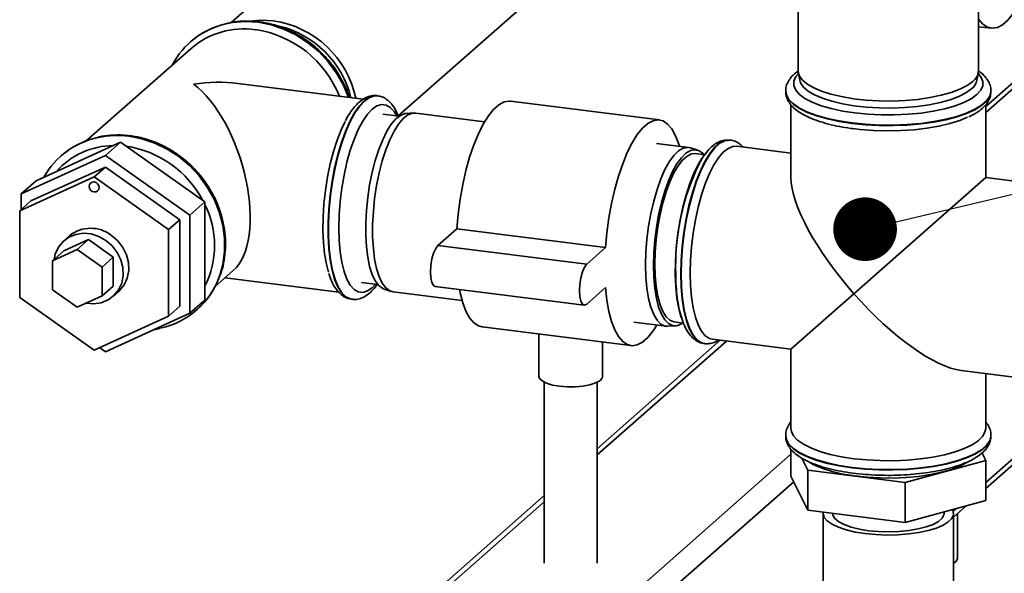
# Paper-space layout 'Blatt1' of a CAD drawing. Units: millimetres. Extents: x 0 to 6300, y 0 to 4455.
# Drawn here: x 4922 to 5108, y 2487 to 2592 of the extents above; entities that cross this region are included whole.
import ezdxf

# ---------------------------------------------------------------- set-up
doc = ezdxf.new("R2010")
doc.units = ezdxf.units.MM
doc.layers.add('1', color=7, linetype='Continuous')
doc.dimstyles.new('SLDDIMSTYLE0', dxfattribs={"dimtxt": 0.18, "dimasz": 12, "dimexe": 0, "dimexo": 0.0625, "dimgap": 0, "dimtad": 0, "dimtih": 1, "dimtoh": 1, "dimdec": 0, "dimrnd": 1e-09, "dimzin": 0, "dimdsep": 46, "dimtxsty": 'Standard', "dimblk1": 'DOT', "dimblk2": 'DOT', "dimsah": 1, "dimcen": 0.09, "dimadec": 0, "dimazin": 0, "dimtfac": 12, "dimtdec": 0, "dimtofl": 0, "dimtmove": 0, "dimatfit": 3, "dimldrblk": 'DOT', "dimfxl": 1, "dimfrac": 2, "dimtolj": 1, "dimtzin": 0, "dimarcsym": 0})

# ---------------------------------------------------------------- blocks, each defined once
blk = doc.blocks.new('_Dot')
at = {"color": 0, "linetype": 'ByBlock', "lineweight": -2}
blk.add_line((-0.5, 0), (-1, 0), dxfattribs=at)
at = {"color": 0, "linetype": 'ByBlock', "const_width": 0.5}
blk.add_lwpolyline([(-0.25, 0, 1), (0.25, 0, 1)], format="xyb", close=True, dxfattribs=at)

psp = doc.layouts.new('Blatt1')

# ---------------------------------------------------------------- linework, layer by layer
at = {"color": 7, "linetype": 'Continuous', "lineweight": 35, "ltscale": 15}
for p, q in [((4995.81, 2621.12), (4961.99, 2591.3)), ((5102.86, 2582.17), (5102.86, 2612.72)), ((5068.86, 2600.87), (5068.86, 2582.17)), ((4993.47, 2573.73), (5018.29, 2595.62)), ((5102.86, 2590.53), (5105.22, 2590.24)), ((4954.3, 2587.65), (4954.27, 2587.62)), ((4954.43, 2586.43), (4934.66, 2568.99)), ((5114.33, 2584.41), (5104.21, 2575.49)), ((5068.89, 2581.82), (5069.16, 2580.41)), ((5102.56, 2580.41), (5102.83, 2581.82)), ((5104.21, 2574.32), (5114.33, 2583.24)), ((4986.9, 2576.84), (4963.26, 2579.82)), ((5066.51, 2578.4), (5066.51, 2578.32)), ((5105.21, 2578.32), (5105.21, 2578.4)), ((4989.59, 2577.51), (4989.51, 2577.52)), ((5042.7, 2572.93), (5014.64, 2576.47)), ((4996.43, 2574.25), (4995, 2574.16)), ((5009.76, 2572.6), (4996.78, 2574.23)), ((5067.51, 2575.78), (5067.51, 2562.06)), ((5104.21, 2562.06), (5104.21, 2575.77)), ((4993.63, 2573.62), (4990.58, 2574.01)), ((4941.11, 2568.72), (4925.21, 2561.47)), ((4941.11, 2568.72), (4938.28, 2566.23)), ((4957.01, 2557.47), (4941.11, 2568.72)), ((5056.09, 2569.13), (5056.01, 2569.14)), ((5048.23, 2567.75), (5042.15, 2568.52)), ((5049.94, 2567.24), (5048.57, 2567.68)), ((5067.51, 2566.68), (5057.28, 2567.97)), ((4938.28, 2566.23), (4922.38, 2558.98)), ((4929.93, 2566.16), (4929.9, 2566.13)), ((4954.19, 2554.97), (4938.28, 2566.23)), ((5051.21, 2566.37), (5049.51, 2566.58)), ((4938.28, 2564.05), (4924.25, 2557.65)), ((4938.28, 2564.05), (4936.16, 2562.18)), ((4952.31, 2554.12), (4938.28, 2564.05)), ((4922.13, 2555.78), (4936.16, 2562.18)), ((4925.21, 2561.47), (4922.38, 2558.98)), ((4936.16, 2562.18), (4950.19, 2552.25)), ((5079.37, 2540.16), (5104.21, 2562.06)), ((5117.85, 2560.34), (5104.21, 2562.06)), ((4924.25, 2557.65), (4922.13, 2555.78)), ((4922.38, 2558.98), (4922.38, 2556)), ((4957.01, 2557.47), (4954.19, 2554.97)), ((4957.01, 2538.96), (4957.01, 2557.47)), ((4922.13, 2539.45), (4922.13, 2555.78)), ((4952.31, 2554.12), (4950.19, 2552.25)), ((4952.31, 2537.79), (4952.31, 2554.12)), ((4954.19, 2536.46), (4954.19, 2554.97)), ((4950.19, 2552.25), (4950.19, 2535.92)), ((5000.97, 2549.27), (5004.51, 2552.39)), ((5004.51, 2552.39), (5032.57, 2548.85)), ((4930.42, 2548.23), (4935.1, 2550.36)), ((4931.53, 2551.1), (4930.47, 2550.16)), ((4935.1, 2550.36), (4932.98, 2548.49)), ((4935.1, 2550.36), (4939.78, 2547.05)), ((4928.3, 2546.35), (4932.98, 2548.49)), ((4930.42, 2548.23), (4928.3, 2546.35)), ((4932.98, 2548.49), (4937.66, 2545.18)), ((5000.97, 2549.27), (5029.04, 2545.73)), ((5029.04, 2545.73), (5032.57, 2548.85)), ((4928.3, 2540.91), (4928.3, 2546.35)), ((4939.78, 2547.05), (4937.66, 2545.18)), ((4939.78, 2547.05), (4939.78, 2541.6)), ((4937.66, 2545.18), (4937.66, 2539.73)), ((4958.93, 2541.46), (4962.45, 2544.57)), ((4960.83, 2543.13), (4982.3, 2540.43)), ((4932.98, 2537.6), (4928.3, 2540.91)), ((4939.78, 2541.6), (4937.66, 2539.73)), ((4986.58, 2542.26), (4989.63, 2541.87)), ((4988.58, 2541.3), (4989.19, 2541.93)), ((4990.82, 2541.02), (4992.18, 2540.58)), ((5000.47, 2541.53), (5028.54, 2537.99)), ((5032.57, 2541.31), (5029.04, 2538.19)), ((4936.16, 2529.52), (4922.13, 2539.45)), ((4937.66, 2539.73), (4932.98, 2537.6)), ((4939.73, 2539.66), (4940.79, 2540.6)), ((4957.01, 2538.96), (4954.19, 2536.46)), ((4984.59, 2539.13), (4984.67, 2539.12)), ((4984.67, 2539.12), (4984.75, 2539.11)), ((4992.53, 2540.5), (5005.51, 2538.87)), ((5079.37, 2540.16), (5067.51, 2529.69)), ((4952.31, 2537.79), (4950.19, 2535.92)), ((4955.5, 2537.11), (4955.53, 2537.13)), ((4950.19, 2535.92), (4936.16, 2529.52)), ((4938.28, 2529.21), (4954.19, 2536.46)), ((4947.4, 2533.37), (4948.56, 2533.62)), ((5009.28, 2533.91), (5037.34, 2530.37)), ((5037.9, 2534.78), (5043.98, 2534.02)), ((5044.33, 2534.01), (5045.76, 2534.09)), ((5045.51, 2534.83), (5047.21, 2534.62)), ((5019.99, 2532.56), (5019.99, 2524.58)), ((5052.7, 2531.56), (5067.51, 2529.69)), ((4937.19, 2529.99), (4938.28, 2529.21)), ((5054.19, 2531.37), (5030.99, 2510.92)), ((5030.99, 2509.75), (5055.35, 2531.23)), ((5031.99, 2524.58), (5031.99, 2531.04)), ((5051.17, 2530.74), (5051.25, 2530.73)), ((5051.32, 2530.73), (5051.25, 2530.73)), ((5067.51, 2529.69), (5067.51, 2514.76)), ((5099.62, 2525.65), (5113.27, 2523.93)), ((5104.21, 2514.76), (5104.21, 2525.07)), ((5020.99, 2523.47), (5020.99, 2489.31)), ((5030.99, 2489.31), (5030.99, 2523.47)), ((5104.22, 2504.56), (5124.56, 2522.49)), ((5104.22, 2503.39), (5125.72, 2522.35)), ((5066.51, 2513.43), (5066.51, 2513.35)), ((5105.21, 2513.35), (5105.21, 2513.43)), ((5023.16, 2470.78), (5067.5, 2509.88)), ((5067.5, 2510.84), (5067.5, 2505.76)), ((5103.52, 2510.11), (5104.22, 2508.68)), ((5070.67, 2506.85), (5069.53, 2509.16)), ((5104.22, 2508.68), (5089.03, 2504.54)), ((5104.22, 2508.68), (5104.22, 2501.14)), ((5070.67, 2499.31), (5067.5, 2505.76)), ((5089.03, 2504.54), (5070.67, 2506.85)), ((5070.67, 2506.85), (5070.67, 2499.31)), ((5025.96, 2467.6), (5068.02, 2504.69)), ((5089.03, 2504.54), (5089.03, 2496.99)), ((5020.99, 2502.1), (4989.37, 2474.21)), ((4991.35, 2474.79), (5020.99, 2500.93)), ((5104.22, 2501.14), (5089.03, 2496.99)), ((5098.16, 2498.04), (5100.53, 2500.13)), ((5089.03, 2496.99), (5070.67, 2499.31)), ((5073.56, 2498.74), (5073.56, 2461.02)), ((5096.36, 2498.74), (5096.36, 2498.99)), ((5098.09, 2499.16), (5098.6, 2499.6)), ((5098.16, 2461.02), (5098.16, 2498.74)), ((5098.87, 2490.16), (5098.87, 2498.67))]:
    psp.add_line(p, q, dxfattribs=at)
at = {"color": 7, "linetype": 'Continuous', "lineweight": 35, "ltscale": 15, "flags": 128}
for points in [[(5111.75, 2597.48), (5111.28, 2596.38), (5110.36, 2594.54), (5109.39, 2593), (5108.4, 2591.78), (5107.41, 2590.9), (5106.42, 2590.38), (5105.45, 2590.22), (5104.53, 2590.43), (5103.67, 2591.01), (5102.88, 2591.94), (5102.86, 2591.97)], [(4961.07, 2591.08), (4962.18, 2591.29), (4964.6, 2591.49), (4967.07, 2591.35), (4969.53, 2590.87), (4971.95, 2590.06), (4974.28, 2588.93), (4976.47, 2587.51), (4978.49, 2585.82), (4980.3, 2583.89), (4981.86, 2581.76), (4983.14, 2579.47), (4984.08, 2577.19)], [(4965.66, 2591.6), (4967.61, 2591.78), (4969.93, 2591.66)], [(5068.92, 2581.69), (5068.43, 2581.11), (5068.06, 2580.27), (5068.05, 2579.42), (5068.4, 2578.58), (5069.11, 2577.76), (5070.15, 2576.99), (5071.52, 2576.27), (5073.18, 2575.63), (5075.1, 2575.07), (5077.24, 2574.61), (5079.55, 2574.25), (5081.99, 2574.01), (5084.51, 2573.88), (5087.05, 2573.88), (5089.58, 2574), (5092.02, 2574.23), (5094.34, 2574.58), (5096.49, 2575.04), (5098.43, 2575.59), (5100.1, 2576.23), (5101.49, 2576.94), (5102.56, 2577.71), (5103.28, 2578.53), (5103.66, 2579.37), (5103.67, 2580.22), (5103.32, 2581.06), (5102.8, 2581.69)], [(5068.86, 2582.17), (5068.86, 2582.15), (5069.05, 2581.33), (5069.6, 2580.52), (5070.49, 2579.75), (5071.72, 2579.03), (5073.24, 2578.38), (5075.04, 2577.8), (5077.06, 2577.33), (5079.27, 2576.95), (5081.62, 2576.69), (5084.07, 2576.54), (5086.55, 2576.51), (5089.01, 2576.61), (5091.41, 2576.82), (5093.69, 2577.15), (5095.8, 2577.58), (5097.71, 2578.11), (5099.35, 2578.73), (5100.72, 2579.42), (5101.76, 2580.17)], [(5101.51, 2578.79), (5100.49, 2578.05), (5099.14, 2577.37), (5097.52, 2576.76), (5095.65, 2576.24), (5093.57, 2575.81), (5091.32, 2575.49), (5088.96, 2575.28), (5086.54, 2575.19), (5084.09, 2575.21), (5081.69, 2575.36), (5079.37, 2575.62), (5077.2, 2575.99), (5075.2, 2576.46), (5073.44, 2577.02), (5071.94, 2577.66), (5070.73, 2578.37), (5069.85, 2579.13), (5069.31, 2579.93), (5069.16, 2580.41)], [(5105.21, 2578.41), (5105.2, 2578.28), (5104.97, 2577.4), (5104.38, 2576.54), (5103.45, 2575.72), (5102.19, 2574.94), (5100.62, 2574.23), (5098.78, 2573.6), (5096.7, 2573.06), (5094.42, 2572.62), (5091.97, 2572.28), (5089.42, 2572.06), (5086.79, 2571.96), (5084.15, 2571.98), (5081.55, 2572.12), (5079.02, 2572.37), (5076.62, 2572.74), (5074.39, 2573.21), (5072.37, 2573.78), (5070.61, 2574.43), (5069.13, 2575.16), (5067.96, 2575.95), (5067.13, 2576.79), (5066.64, 2577.65), (5066.51, 2578.38)], [(5066.51, 2578.32), (5066.64, 2577.57), (5067.13, 2576.71), (5067.96, 2575.87), (5069.13, 2575.08), (5070.61, 2574.35), (5072.37, 2573.7), (5074.39, 2573.13), (5076.62, 2572.66), (5079.02, 2572.29)], [(5079.02, 2572.29), (5081.55, 2572.04), (5084.15, 2571.9), (5086.79, 2571.88), (5089.42, 2571.98), (5091.97, 2572.2), (5094.42, 2572.54), (5096.7, 2572.98), (5098.78, 2573.52), (5100.62, 2574.15), (5102.19, 2574.86), (5103.45, 2575.64), (5104.38, 2576.46), (5104.97, 2577.32), (5105.2, 2578.19), (5105.21, 2578.32)], [(4987.09, 2576.56), (4986.16, 2575.57), (4985.25, 2574.26), (4984.37, 2572.65), (4983.54, 2570.77), (4982.77, 2568.66), (4982.09, 2566.36), (4981.5, 2563.91), (4981.02, 2561.36), (4980.65, 2558.74), (4980.39, 2556.12), (4980.27, 2553.55), (4980.27, 2551.06), (4980.39, 2548.7), (4980.65, 2546.53), (4981.02, 2544.57), (4981.5, 2542.87), (4982.09, 2541.46), (4982.77, 2540.36), (4983.54, 2539.6), (4984.37, 2539.18), (4984.59, 2539.13)], [(4984.76, 2539.11), (4984.45, 2539.17), (4983.62, 2539.59), (4982.86, 2540.35), (4982.17, 2541.45), (4981.58, 2542.86), (4981.1, 2544.56), (4980.73, 2546.52), (4980.47, 2548.69), (4980.35, 2551.05), (4980.35, 2553.54), (4980.47, 2556.11), (4980.73, 2558.73), (4981.1, 2561.35), (4981.58, 2563.9), (4982.17, 2566.35), (4982.86, 2568.65), (4983.62, 2570.76), (4984.45, 2572.64), (4985.33, 2574.25), (4986.24, 2575.56), (4987.17, 2576.55), (4988.1, 2577.2), (4989.02, 2577.5), (4989.6, 2577.51)], [(5004.51, 2552.39), (5004.76, 2555.19), (5005.14, 2557.98), (5005.63, 2560.73), (5006.23, 2563.39), (5006.93, 2565.9), (5007.72, 2568.22), (5008.59, 2570.32), (5009.51, 2572.16), (5010.47, 2573.7), (5011.46, 2574.93), (5012.46, 2575.81), (5013.45, 2576.33), (5014.41, 2576.49), (5014.64, 2576.47)], [(4993.19, 2573.68), (4992.71, 2574.5), (4991.99, 2575.3), (4991.2, 2575.75), (4990.35, 2575.85), (4989.47, 2575.58), (4988.58, 2574.96), (4987.68, 2574), (4986.8, 2572.71), (4985.95, 2571.13), (4985.16, 2569.28), (4984.44, 2567.21), (4983.81, 2564.95), (4983.27, 2562.55), (4982.83, 2560.06), (4982.52, 2557.53), (4982.33, 2555.02), (4982.26, 2552.57), (4982.33, 2550.23), (4982.52, 2548.05), (4982.83, 2546.08), (4983.27, 2544.35), (4983.81, 2542.91), (4984.44, 2541.77), (4985.16, 2540.97), (4985.95, 2540.51), (4986.8, 2540.42), (4987.68, 2540.68), (4988.58, 2541.3)], [(4990.82, 2541.02), (4990.55, 2541.13), (4989.81, 2541.68), (4989.15, 2542.56), (4988.57, 2543.77), (4988.09, 2545.27), (4987.73, 2547.03), (4987.48, 2549.02), (4987.35, 2551.19), (4987.35, 2553.49), (4987.48, 2555.88), (4987.73, 2558.31), (4988.09, 2560.72), (4988.57, 2563.06), (4989.15, 2565.28), (4989.81, 2567.34), (4990.55, 2569.19), (4991.34, 2570.79), (4992.18, 2572.11), (4993.04, 2573.12), (4993.9, 2573.8), (4994.75, 2574.13), (4995, 2574.16)], [(4996.78, 2574.23), (4996.18, 2574.21), (4995.31, 2573.88), (4994.44, 2573.19), (4993.56, 2572.17), (4992.72, 2570.83), (4991.91, 2569.2), (4991.16, 2567.32), (4990.48, 2565.23), (4989.9, 2562.97), (4989.41, 2560.59), (4989.04, 2558.14), (4988.79, 2555.68), (4988.66, 2553.25), (4988.66, 2550.91), (4988.79, 2548.71), (4989.04, 2546.69), (4989.41, 2544.9), (4989.9, 2543.38), (4990.48, 2542.15), (4991.16, 2541.25), (4991.91, 2540.69), (4992.53, 2540.5)], [(4983.46, 2572.62), (4982.72, 2571.08), (4981.96, 2569.12), (4981.26, 2566.96), (4980.66, 2564.63), (4980.15, 2562.18), (4979.75, 2559.66), (4979.47, 2557.12), (4979.32, 2554.6), (4979.29, 2552.16), (4979.38, 2549.85), (4979.6, 2547.7), (4979.94, 2545.76), (4980.34, 2544.22)], [(5032.57, 2548.85), (5032.82, 2551.65), (5033.2, 2554.45), (5033.69, 2557.2), (5034.29, 2559.85), (5035, 2562.36), (5035.79, 2564.69), (5036.65, 2566.79), (5037.57, 2568.62), (5038.53, 2570.17), (5039.52, 2571.39), (5040.52, 2572.27), (5041.51, 2572.79), (5042.48, 2572.95), (5043.4, 2572.74), (5044.26, 2572.16), (5045.05, 2571.23), (5045.75, 2569.96), (5046.36, 2568.37), (5046.47, 2567.97)], [(5079.08, 2571.3), (5080.58, 2571.13), (5083.08, 2570.94), (5085.63, 2570.87), (5088.19, 2570.92), (5090.7, 2571.09), (5093.12, 2571.37), (5095.39, 2571.76), (5097.48, 2572.26), (5099.34, 2572.84), (5100.81, 2573.44)], [(4942.7, 2569.86), (4945.17, 2569.38), (4947.59, 2568.57), (4949.91, 2567.44), (4952.11, 2566.02), (4954.13, 2564.33), (4955.93, 2562.4), (4957.49, 2560.28), (4958.77, 2557.99), (4959.76, 2555.58), (4960.42, 2553.1), (4960.76, 2550.59), (4960.76, 2548.1), (4960.42, 2545.67), (4959.87, 2543.66)], [(4959.86, 2543.58), (4960.46, 2545.7), (4960.79, 2548.13), (4960.79, 2550.62), (4960.46, 2553.12), (4959.79, 2555.61), (4958.8, 2558.01), (4957.52, 2560.3), (4955.96, 2562.43), (4954.16, 2564.36), (4952.14, 2566.05), (4949.94, 2567.47), (4947.62, 2568.6), (4945.2, 2569.41), (4942.73, 2569.89)], [(5056.01, 2569.14), (5055.88, 2569.15), (5054.98, 2569.03), (5054.05, 2568.56), (5053.12, 2567.73), (5052.2, 2566.58), (5051.3, 2565.11), (5050.44, 2563.36), (5049.64, 2561.37), (5048.92, 2559.16), (5048.28, 2556.78), (5047.74, 2554.27), (5047.31, 2551.68), (5047, 2549.05), (5046.81, 2546.45), (5046.75, 2543.91)], [(5051.25, 2530.73), (5050.52, 2530.96), (5049.72, 2531.55), (5049, 2532.48), (5048.36, 2533.74), (5047.82, 2535.3), (5047.39, 2537.13), (5047.08, 2539.2), (5046.89, 2541.47), (5046.83, 2543.9), (5046.89, 2546.44), (5047.08, 2549.04), (5047.39, 2551.67), (5047.82, 2554.26), (5048.36, 2556.77), (5049, 2559.15), (5049.72, 2561.36), (5050.52, 2563.35), (5051.38, 2565.1), (5052.28, 2566.57), (5053.2, 2567.72), (5054.13, 2568.55), (5055.06, 2569.02), (5055.96, 2569.14), (5056.1, 2569.13)], [(5040.09, 2545.58), (5040.16, 2547.97), (5040.35, 2550.43), (5040.66, 2552.89), (5041.09, 2555.31), (5041.63, 2557.63), (5042.26, 2559.81), (5042.97, 2561.81), (5043.75, 2563.56), (5044.58, 2565.05), (5045.45, 2566.24), (5046.32, 2567.1), (5047.2, 2567.61), (5048.04, 2567.77), (5048.57, 2567.68)], [(5051.18, 2566.32), (5050.95, 2566.58), (5050.21, 2567.13), (5049.42, 2567.33), (5048.58, 2567.17), (5047.72, 2566.67), (5046.86, 2565.82), (5046.01, 2564.65), (5045.19, 2563.19), (5044.42, 2561.46), (5043.72, 2559.5), (5043.1, 2557.35), (5042.57, 2555.06), (5042.15, 2552.68), (5041.84, 2550.26), (5041.65, 2547.84), (5041.59, 2545.49)], [(5048.5, 2544.04), (5048.57, 2546.51), (5048.75, 2549.03), (5049.06, 2551.58), (5049.49, 2554.08), (5050.02, 2556.5), (5050.65, 2558.79), (5051.36, 2560.91), (5052.15, 2562.81), (5052.99, 2564.45), (5053.86, 2565.81), (5054.76, 2566.86), (5055.67, 2567.57), (5056.56, 2567.94), (5057.28, 2567.97)], [(5049.51, 2566.58), (5048.77, 2566.53), (5047.93, 2566.12), (5047.08, 2565.38), (5046.25, 2564.31), (5045.44, 2562.93), (5044.68, 2561.28), (5043.98, 2559.39), (5043.36, 2557.31), (5042.83, 2555.08), (5042.41, 2552.76), (5042.1, 2550.39), (5041.91, 2548.02), (5041.85, 2545.72), (5041.91, 2543.53), (5042.1, 2541.5), (5042.41, 2539.67), (5042.83, 2538.09), (5043.36, 2536.79), (5043.98, 2535.8), (5044.68, 2535.15), (5045.44, 2534.84), (5045.51, 2534.83)], [(5050.66, 2565.59), (5049.96, 2564.42), (5049.14, 2562.71), (5048.37, 2560.75), (5047.68, 2558.59), (5047.07, 2556.26), (5046.57, 2553.81), (5046.17, 2551.3), (5045.89, 2548.75), (5045.73, 2546.24), (5045.7, 2543.8), (5045.79, 2541.48), (5046.01, 2539.33), (5046.35, 2537.39), (5046.81, 2535.7), (5046.82, 2535.65)], [(4935.23, 2560.41), (4935.3, 2560.76), (4935.5, 2561.04), (4935.8, 2561.21), (4936.16, 2561.24), (4936.52, 2561.12), (4936.82, 2560.88), (4937.03, 2560.55), (4937.1, 2560.18), (4937.03, 2559.82), (4936.82, 2559.54), (4936.52, 2559.38), (4936.16, 2559.35), (4935.8, 2559.47), (4935.5, 2559.71), (4935.3, 2560.04), (4935.23, 2560.41)], [(4938.38, 2550.22), (4937.03, 2550.98), (4935.59, 2551.43), (4934.13, 2551.56), (4932.71, 2551.36), (4931.41, 2550.83), (4930.3, 2550.01), (4929.43, 2548.93), (4928.84, 2547.65), (4928.61, 2546.63)], [(4934.69, 2538.38), (4936.08, 2538.27), (4937.49, 2538.47), (4938.79, 2539), (4939.9, 2539.82), (4940.77, 2540.9), (4941.36, 2542.18), (4941.63, 2543.6), (4941.58, 2545.08), (4941.2, 2546.56), (4940.51, 2547.95), (4939.56, 2549.19), (4938.38, 2550.22)], [(4939.44, 2551.15), (4940.62, 2550.13), (4941.57, 2548.89), (4942.26, 2547.49), (4942.64, 2546.02), (4942.69, 2544.53), (4942.42, 2543.12), (4941.83, 2541.84), (4940.96, 2540.76), (4940.79, 2540.6)], [(5000.47, 2541.53), (5000.14, 2541.71), (4999.83, 2542.27), (4999.63, 2543.15), (4999.56, 2544.25), (4999.63, 2545.48), (4999.83, 2546.71), (5000.14, 2547.82), (5000.54, 2548.7), (5000.97, 2549.27)], [(5029.04, 2538.19), (5028.6, 2537.99), (5028.21, 2538.18), (5027.89, 2538.74), (5027.69, 2539.61), (5027.62, 2540.72), (5027.69, 2541.94), (5027.89, 2543.17), (5028.21, 2544.28), (5028.6, 2545.16), (5029.04, 2545.73)], [(5044.33, 2534.01), (5043.75, 2534.06), (5042.97, 2534.44), (5042.26, 2535.17), (5041.63, 2536.24), (5041.09, 2537.62), (5040.66, 2539.28), (5040.35, 2541.19), (5040.16, 2543.31), (5040.09, 2545.58)], [(5041.59, 2545.49), (5041.65, 2543.25), (5041.84, 2541.17), (5042.15, 2539.29), (5042.57, 2537.65), (5043.1, 2536.29), (5043.72, 2535.24), (5044.42, 2534.52), (5045.19, 2534.15), (5046.01, 2534.12), (5046.86, 2534.45), (5047.19, 2534.67)], [(5046.75, 2543.91), (5046.81, 2541.48), (5047, 2539.21), (5047.31, 2537.14), (5047.74, 2535.31), (5048.28, 2533.75), (5048.92, 2532.49), (5049.64, 2531.56), (5050.44, 2530.97), (5051.17, 2530.74)], [(5052.7, 2531.56), (5052.15, 2531.71), (5051.36, 2532.22), (5050.65, 2533.08), (5050.02, 2534.26), (5049.49, 2535.75), (5049.06, 2537.5), (5048.75, 2539.5), (5048.57, 2541.69), (5048.5, 2544.04)], [(5009.28, 2533.91), (5008.59, 2534.1), (5007.72, 2534.68), (5006.93, 2535.61), (5006.23, 2536.88), (5005.63, 2538.47), (5005.14, 2540.35), (5005.01, 2540.96)], [(5042.22, 2534.24), (5041.51, 2533.13), (5040.52, 2531.91), (5039.52, 2531.03), (5038.53, 2530.51), (5037.57, 2530.35), (5036.65, 2530.56), (5035.79, 2531.14), (5035, 2532.08), (5034.29, 2533.35), (5033.69, 2534.94), (5033.2, 2536.82), (5032.82, 2538.95), (5032.57, 2541.31)], [(5023.87, 2522.7), (5022.54, 2522.94), (5021.43, 2523.28), (5020.6, 2523.7), (5020.12, 2524.17), (5019.99, 2524.58)], [(5031.99, 2524.58), (5031.9, 2524.23), (5031.46, 2523.75), (5030.67, 2523.32), (5029.59, 2522.98), (5028.29, 2522.73), (5026.84, 2522.6), (5025.33, 2522.59), (5023.87, 2522.7)], [(5079.37, 2509.04), (5077.05, 2509.4), (5074.89, 2509.86), (5072.95, 2510.42), (5071.26, 2511.06), (5069.86, 2511.77), (5068.76, 2512.54), (5068, 2513.36), (5067.59, 2514.2), (5067.51, 2514.76)], [(5104.21, 2514.76), (5104.08, 2514.05), (5103.61, 2513.21), (5102.79, 2512.4), (5101.64, 2511.64), (5100.18, 2510.94), (5098.44, 2510.31), (5096.46, 2509.77), (5094.27, 2509.33), (5091.92, 2508.99), (5089.45, 2508.77), (5086.91, 2508.66), (5084.35, 2508.67), (5081.82, 2508.8), (5079.37, 2509.04)], [(5105.21, 2513.44), (5105.2, 2513.3), (5104.97, 2512.43), (5104.38, 2511.57), (5103.45, 2510.74), (5102.19, 2509.97), (5100.62, 2509.26), (5098.78, 2508.63), (5096.7, 2508.09), (5094.42, 2507.65), (5091.97, 2507.31), (5089.42, 2507.09), (5086.79, 2506.99), (5084.15, 2507.01), (5081.55, 2507.14), (5079.02, 2507.4), (5076.62, 2507.76), (5074.39, 2508.24), (5072.37, 2508.81), (5070.61, 2509.46), (5069.13, 2510.19), (5067.96, 2510.98), (5067.13, 2511.81), (5066.64, 2512.68), (5066.51, 2513.41)], [(5066.51, 2513.35), (5066.64, 2512.6), (5067.13, 2511.73), (5067.96, 2510.9), (5069.13, 2510.11), (5070.61, 2509.38), (5072.37, 2508.72), (5074.39, 2508.16), (5076.62, 2507.68), (5079.02, 2507.32), (5081.55, 2507.06), (5084.15, 2506.92), (5086.79, 2506.91), (5089.42, 2507.01), (5091.97, 2507.23), (5094.42, 2507.57), (5096.7, 2508.01), (5098.78, 2508.55), (5100.62, 2509.18), (5102.19, 2509.89), (5103.45, 2510.66), (5104.38, 2511.49), (5104.97, 2512.34), (5105.2, 2513.22), (5105.21, 2513.35)], [(5100.77, 2508.38), (5100.68, 2508.32), (5099.36, 2507.63), (5097.75, 2507.01), (5095.88, 2506.48), (5093.8, 2506.04), (5091.56, 2505.71), (5089.19, 2505.49), (5086.75, 2505.38), (5084.29, 2505.4), (5081.86, 2505.54), (5079.52, 2505.79), (5077.31, 2506.15), (5075.29, 2506.62), (5073.49, 2507.18), (5071.96, 2507.82), (5071.11, 2508.28)], [(5081.51, 2494.9), (5079.63, 2495.2), (5077.93, 2495.6), (5076.45, 2496.1), (5075.25, 2496.66), (5074.35, 2497.29), (5073.78, 2497.96), (5073.56, 2498.65), (5073.57, 2498.94)], [(5082.15, 2495.46), (5080.4, 2495.75), (5078.85, 2496.13), (5077.53, 2496.6), (5076.5, 2497.15), (5075.78, 2497.75), (5075.41, 2498.38), (5075.36, 2498.74)], [(5097.98, 2499.43), (5098.09, 2499.17), (5098.13, 2498.47), (5097.82, 2497.79), (5097.17, 2497.13), (5096.19, 2496.51), (5094.91, 2495.96), (5093.38, 2495.49), (5091.62, 2495.11), (5089.7, 2494.84), (5087.67, 2494.68), (5085.59, 2494.64), (5083.52, 2494.71), (5081.51, 2494.9)], [(5096.36, 2498.74), (5096.32, 2498.44), (5095.98, 2497.81), (5095.3, 2497.2), (5094.29, 2496.65), (5093, 2496.17), (5091.46, 2495.78), (5089.73, 2495.48), (5087.87, 2495.3), (5085.95, 2495.24), (5084.01, 2495.29), (5082.15, 2495.46)], [(5098.87, 2490.16), (5098.87, 2490.13), (5098.66, 2489.68), (5098.16, 2489.3)]]:
    psp.add_lwpolyline(points, dxfattribs=at)
at = {"color": 7, "linetype": 'Continuous', "lineweight": 35, "ltscale": 225}
for centre, radius, start, end in [((4964.39, 2576.15), 15.29, 102.534, 152.1725), ((4964.48, 2576.03), 15.45, 102.3446, 131.2346), ((4964.87, 2574.32), 17.2, 82.572, 102.4074), ((4964.03, 2570.39), 21.21, 18.704, 81.679), ((4967.23, 2573.21), 18.64, 11.796, 81.6727), ((4964.39, 2574.84), 15.28, 81.8139, 130.6889), ((4963.63, 2570.04), 20.15, 21.4701, 81.6159), ((4966.64, 2572.71), 18.46, 13.85, 76.1263), ((5100.2, 2582.33), 2.66, 305.8771, 356.675), ((5099.85, 2581.01), 2.78, 306.7798, 347.5513), ((4989.32, 2574.46), 3.07, 86.4766, 136.6098), ((4940.03, 2554.66), 15.3, 101.6077, 150.6704), ((4940.12, 2554.54), 15.45, 102.3446, 131.2346), ((4940.51, 2552.83), 17.2, 82.572, 102.4074), ((4940.48, 2552.79), 17.22, 82.5792, 101.8098), ((4939.87, 2553.7), 14.4, 90.4333, 138.5857), ((4939.35, 2548.66), 19.52, 27.6749, 81.6926), ((5090.2, 2545.29), 44.44, 153.8507, 181.9334), ((4941.94, 2549.28), 16.93, 332.9133, 27.0867), ((4935.52, 2546.15), 6.36, 51.9472, 128.8211), ((4945.37, 2548.6), 15.32, 282.5601, 341.1966), ((4945.24, 2548.71), 15.49, 311.6227, 340.6615)]:
    psp.add_arc(centre, radius, start, end, dxfattribs=at)
for centre, major_axis, ratio, start_param, end_param in [((4954.9, 2562.38), (23.12, 7.12), 0.699056, 0.997414, 1.358781), ((4954.9, 2562.38), (-5.79, 18.81), 0.476834, 3.353608, 5.709803), ((5085.86, 2545.88), (-17.16, 19.46), 0.333333, 0.361367, 1.570796), ((5085.86, 2545.88), (-17.16, 19.46), 0.333333, 1.570796, 2.780226)]:
    psp.add_ellipse(centre, major_axis=major_axis, ratio=ratio, start_param=start_param, end_param=end_param, dxfattribs=at)
at = {"color": 7, "linetype": 'Continuous', "lineweight": 35, "ltscale": 15}
for points, knots in [([(4967.29, 2591.45), (4966.86, 2591.5), (4965.66, 2591.62), (4963.7, 2591.57), (4962.12, 2591.42), (4961.36, 2591.19), (4961.31, 2591.18)], [0, 0, 0, 0, 0.209442, 0.593999, 0.978261, 1, 1, 1, 1]), ([(4984.28, 2577.17), (4984.27, 2577.21), (4984.04, 2578.03), (4983.35, 2579.58), (4982.18, 2581.74), (4980.74, 2583.76), (4979.08, 2585.61), (4977.22, 2587.26), (4975.2, 2588.67), (4973.04, 2589.83), (4970.78, 2590.72), (4968.85, 2591.22), (4967.68, 2591.39), (4967.29, 2591.45)], [0, 0, 0, 0, 0.005791, 0.110242, 0.214787, 0.319403, 0.42407, 0.528774, 0.633496, 0.738217, 0.842914, 0.947556, 1, 1, 1, 1]), ([(5068.96, 2582.21), (5068.77, 2582.09), (5068.19, 2581.71), (5067.49, 2580.99), (5066.87, 2580.06), (5066.53, 2579.16), (5066.54, 2578.59), (5066.55, 2578.36)], [0, 0, 0, 0, 0.126872, 0.39147, 0.630532, 0.851526, 1, 1, 1, 1]), ([(5105.17, 2578.42), (5105.17, 2578.61), (5105.19, 2579.15), (5104.87, 2580.01), (5104.28, 2580.93), (5103.58, 2581.66), (5102.98, 2582.06), (5102.76, 2582.21)], [0, 0, 0, 0, 0.126257, 0.355118, 0.588854, 0.843251, 1, 1, 1, 1]), ([(5066.55, 2578.28), (5066.55, 2578.09), (5066.53, 2577.56), (5066.85, 2576.71), (5067.43, 2575.79), (5068.3, 2574.93), (5069.46, 2574.12), (5070.92, 2573.37), (5072.64, 2572.71), (5074.57, 2572.14), (5076.62, 2571.68), (5078.26, 2571.41), (5079.17, 2571.29), (5079.36, 2571.27)], [0, 0, 0, 0, 0.045641, 0.133077, 0.222375, 0.319566, 0.42647, 0.538826, 0.650862, 0.761389, 0.87071, 0.973152, 1, 1, 1, 1]), ([(5101.03, 2573.53), (5101.37, 2573.69), (5102.24, 2574.1), (5103.31, 2574.84), (5104.24, 2575.73), (5104.85, 2576.67), (5105.18, 2577.53), (5105.17, 2578.07), (5105.17, 2578.26)], [0, 0, 0, 0, 0.143217, 0.362972, 0.560943, 0.73981, 0.905157, 1, 1, 1, 1]), ([(4986.1, 2576.27), (4985.92, 2576.1), (4985.38, 2575.6), (4984.57, 2574.55), (4983.9, 2573.53), (4983.57, 2572.85), (4983.53, 2572.76)], [0, 0, 0, 0, 0.1944267, 0.5667443, 0.9423599, 1, 1, 1, 1]), ([(4989.46, 2577.49), (4989.37, 2577.51), (4988.94, 2577.61), (4988.13, 2577.45), (4987.09, 2577.06), (4986.45, 2576.55), (4986.1, 2576.27)], [0, 0, 0, 0, 0.0769632, 0.3632654, 0.6511484, 1, 1, 1, 1]), ([(4993.47, 2573.73), (4993.31, 2574.11), (4992.94, 2575), (4992.22, 2576.02), (4991.35, 2576.83), (4990.48, 2577.34), (4989.87, 2577.44), (4989.6, 2577.49)], [0, 0, 0, 0, 0.193572, 0.447987, 0.656391, 0.847463, 1, 1, 1, 1]), ([(4942.92, 2569.96), (4942.5, 2570.01), (4941.3, 2570.14), (4939.33, 2570.08), (4937.75, 2569.93), (4936.99, 2569.71), (4936.95, 2569.69)], [0, 0, 0, 0, 0.209442, 0.593999, 0.978261, 1, 1, 1, 1]), ([(4959.92, 2543.72), (4959.99, 2543.9), (4960.35, 2544.78), (4960.71, 2546.47), (4960.97, 2548.77), (4960.91, 2551.13), (4960.56, 2553.49), (4959.92, 2555.82), (4959, 2558.09), (4957.81, 2560.25), (4956.38, 2562.28), (4954.72, 2564.13), (4952.86, 2565.77), (4950.83, 2567.19), (4948.67, 2568.35), (4946.42, 2569.23), (4944.48, 2569.74), (4943.31, 2569.91), (4942.92, 2569.96)], [0, 0, 0, 0, 0.017549, 0.084771, 0.152119, 0.219597, 0.287192, 0.354888, 0.422663, 0.490499, 0.558381, 0.626296, 0.694236, 0.762186, 0.830137, 0.898072, 0.965971, 1, 1, 1, 1]), ([(5056.02, 2569.14), (5055.67, 2569.15), (5054.97, 2569.18), (5053.94, 2568.84), (5052.97, 2568.26), (5052.02, 2567.38), (5051.15, 2566.32), (5050.62, 2565.43), (5050.39, 2565.04)], [0, 0, 0, 0, 0.155853, 0.310725, 0.473964, 0.653807, 0.848802, 1, 1, 1, 1]), ([(5058.44, 2567.83), (5058.33, 2567.96), (5057.97, 2568.37), (5057.24, 2568.8), (5056.54, 2569.11), (5056.16, 2569.11), (5056.11, 2569.11)], [0, 0, 0, 0, 0.191172, 0.579425, 0.947379, 1, 1, 1, 1]), ([(4980.4, 2544), (4980.48, 2543.74), (4980.73, 2542.91), (4981.28, 2541.75), (4982.04, 2540.61), (4982.91, 2539.8), (4983.75, 2539.31), (4984.32, 2539.21), (4984.55, 2539.17)], [0, 0, 0, 0, 0.1005289, 0.3178414, 0.5391192, 0.7203784, 0.8865641, 1, 1, 1, 1]), ([(5045.78, 2544.38), (5045.78, 2543.97), (5045.79, 2542.8), (5045.89, 2540.95), (5046.13, 2538.88), (5046.48, 2536.97), (5046.96, 2535.26), (5047.57, 2533.76), (5048.29, 2532.55), (5049.12, 2531.64), (5050.01, 2531.06), (5050.75, 2530.76), (5051.18, 2530.76), (5051.26, 2530.76)], [0, 0, 0, 0, 0.055938, 0.162733, 0.270023, 0.378109, 0.487385, 0.598382, 0.711493, 0.807938, 0.89535, 0.978191, 1, 1, 1, 1]), ([(4984.77, 2539.15), (4984.87, 2539.12), (4985.31, 2539.02), (4986.13, 2539.17), (4987.17, 2539.58), (4988.02, 2540.2), (4988.82, 2540.97), (4989.25, 2541.54), (4989.51, 2541.89)], [0, 0, 0, 0, 0.0577542, 0.2486518, 0.4406035, 0.6732071, 0.8002122, 1, 1, 1, 1]), ([(5051.37, 2530.74), (5051.68, 2530.73), (5052.33, 2530.71), (5053.18, 2530.97), (5053.67, 2531.29), (5053.86, 2531.41)], [0, 0, 0, 0, 0.347101, 0.743859, 1, 1, 1, 1]), ([(5067.51, 2515.98), (5067.5, 2515.98), (5067.22, 2515.7), (5066.89, 2515.07), (5066.53, 2514.19), (5066.54, 2513.62), (5066.55, 2513.39)], [0, 0, 0, 0, 0.006874, 0.397026, 0.757689, 1, 1, 1, 1]), ([(5105.17, 2513.45), (5105.17, 2513.64), (5105.19, 2514.18), (5104.85, 2515.03), (5104.51, 2515.67), (5104.23, 2515.95), (5104.21, 2515.97)], [0, 0, 0, 0, 0.208398, 0.586151, 0.971952, 1, 1, 1, 1]), ([(5066.55, 2513.41), (5066.54, 2513.24), (5066.5, 2512.72), (5066.79, 2511.88), (5067.34, 2510.94), (5068.16, 2510.08), (5069.28, 2509.26), (5070.7, 2508.5), (5072.39, 2507.82), (5074.29, 2507.24), (5076.36, 2506.76), (5078.58, 2506.38), (5080.9, 2506.11), (5083.31, 2505.94), (5085.75, 2505.88), (5088.19, 2505.93), (5090.59, 2506.09), (5092.92, 2506.35), (5095.13, 2506.72), (5097.2, 2507.18), (5099.1, 2507.74), (5100.8, 2508.4), (5102.28, 2509.16), (5103.47, 2510), (5104.36, 2510.91), (5104.92, 2511.85), (5105.21, 2512.7), (5105.18, 2513.22), (5105.17, 2513.4)], [0, 0, 0, 0, 0.016305, 0.049962, 0.08403, 0.120878, 0.161506, 0.20455, 0.247694, 0.290259, 0.332338, 0.374083, 0.415612, 0.457008, 0.498332, 0.539634, 0.580954, 0.62233, 0.663815, 0.705479, 0.747417, 0.789769, 0.832726, 0.876487, 0.915238, 0.950209, 0.982792, 1, 1, 1, 1])]:
    psp.add_open_spline(points, degree=3, knots=knots, dxfattribs=at)

# ---------------------------------------------------------------- leaders
at = {"layer": '1', "ltscale": 15}
psp.add_leader([(5081.48, 2552.33), (5504.53, 2652.91)], dimstyle='SLDDIMSTYLE0', dxfattribs=at)

doc.saveas('drawing.dxf')
